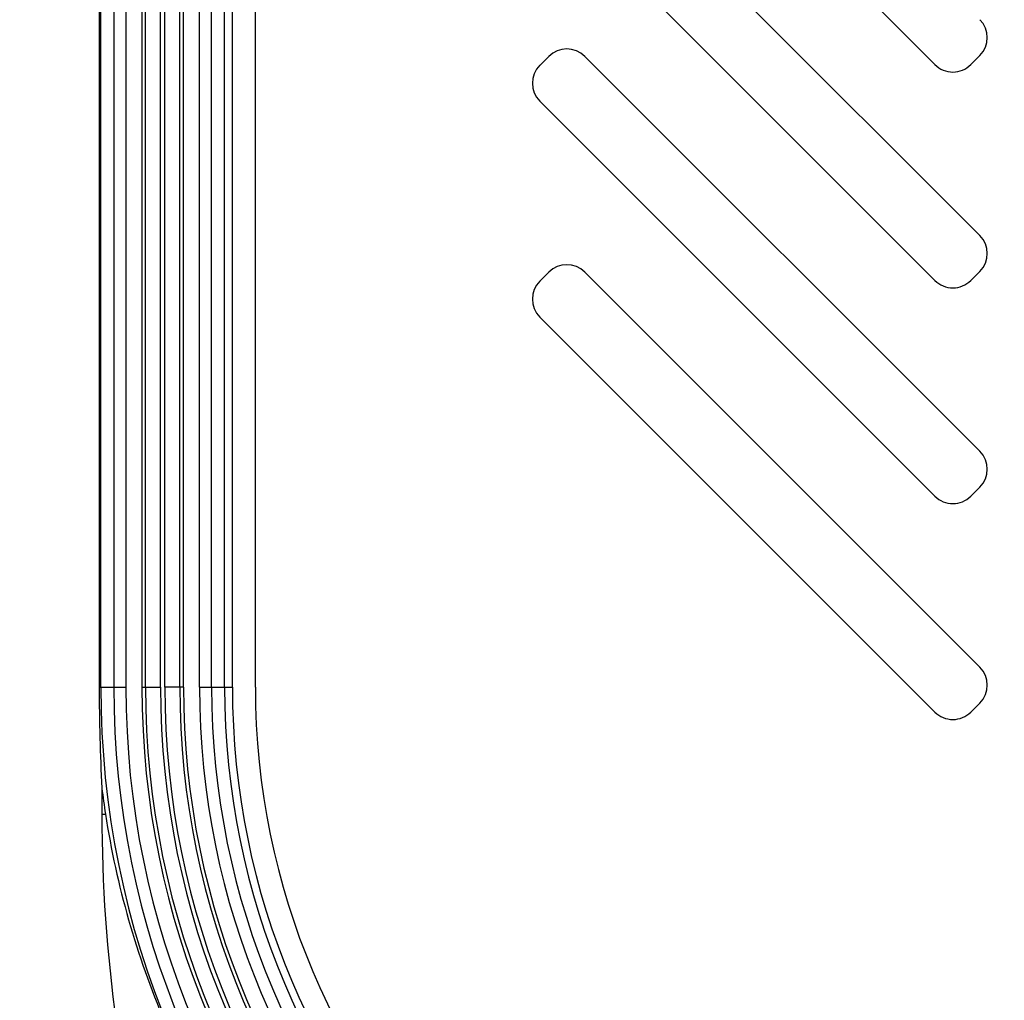
# Model space of a CAD drawing. Units: millimetres. Extents: x 0 to 2564, y 0 to 1808.
# Drawn here: x 1324 to 1363, y 805 to 843 of the extents above; entities that cross this region are included whole.
import ezdxf

# ---------------------------------------------------------------- set-up
doc = ezdxf.new("R2010")
doc.units = ezdxf.units.MM
doc.header["$PDSIZE"] = -1
doc.layers.add('AV_dim', color=10, linetype='Continuous')
doc.layers.add('AV_sys', color=7, linetype='Continuous')
doc.styles.add('SLDTEXTSTYLE0', font='txt')
doc.styles.get("Standard").update_dxf_attribs({"font": 'malgun.ttf'})
doc.dimstyles.new('ISO-25$0', dxfattribs={"dimtxt": 15, "dimasz": 5, "dimexe": 1.25, "dimexo": 0.625, "dimtad": 1, "dimdec": 1, "dimdsep": 46, "dimtxsty": 'Standard', "dimcen": 0, "dimclrd": 1, "dimclre": 1, "dimclrt": 1, "dimadec": 0, "dimazin": 0, "dimtfac": 1, "dimtdec": 1, "dimtmove": 2, "dimatfit": 3, "dimfxl": 1, "dimtolj": 1, "dimarcsym": 0})

# ---------------------------------------------------------------- blocks, each defined once
blk = doc.blocks.new('FXP508_t')
at = {"layer": 'AV_sys', "linetype": 'Continuous'}
for p, q in [((4560.377, 774.168), (4560.377, 529.168)), ((4560.438, 529.168), (4560.438, 774.168)), ((4560.951, 774.168), (4560.951, 529.168)), ((4561.428, 774.168), (4561.428, 529.168)), ((4562.06, 774.168), (4562.06, 529.168)), ((4562.202, 529.168), (4562.202, 774.168)), ((4562.793, 529.168), (4562.793, 774.168)), ((4562.961, 529.168), (4562.961, 774.168)), ((4563.552, 529.168), (4563.552, 774.168)), ((4563.693, 529.168), (4563.693, 774.168)), ((4564.326, 529.168), (4564.326, 774.168)), ((4564.803, 529.168), (4564.803, 774.168)), ((4565.316, 529.168), (4565.316, 774.168)), ((4565.621, 529.168), (4565.621, 774.168)), ((4566.526, 529.168), (4566.526, 774.168)), ((4560.377, 529.168), (4561.428, 529.168)), ((4562.06, 529.168), (4562.793, 529.168)), ((4563.693, 529.168), (4562.961, 529.168)), ((4564.326, 529.168), (4565.621, 529.168)), ((4560.482, 525.189), (4560.482, 524.168)), ((4560.482, 524.168), (4560.623, 524.168))]:
    blk.add_line(p, q, dxfattribs=at)
at = {"layer": 'AV_sys'}
for p, q in [((4593.286, 553.69), (4577.73, 569.246)), ((4579.498, 562.514), (4595.054, 546.958)), ((4593.286, 545.19), (4577.73, 560.746)), ((4577.73, 553.66), (4578.083, 554.014)), ((4579.498, 554.014), (4595.054, 538.458)), ((4595.054, 554.043), (4594.7, 553.69)), ((4593.286, 536.69), (4577.73, 552.246)), ((4595.054, 545.543), (4594.7, 545.19)), ((4577.73, 545.16), (4578.083, 545.514)), ((4579.498, 545.514), (4595.054, 529.958)), ((4593.286, 528.19), (4577.73, 543.746)), ((4595.054, 537.043), (4594.7, 536.69)), ((4595.054, 528.543), (4594.7, 528.19))]:
    blk.add_line(p, q, dxfattribs=at)
for centre, start, end in [((4594.347, 554.751), 315, 45), ((4578.79, 553.307), 45, 135), ((4593.993, 554.397), 225, 315), ((4578.437, 552.953), 135, 225), ((4594.347, 546.251), 315, 45), ((4578.79, 544.807), 45, 135), ((4578.437, 544.453), 135, 225), ((4593.993, 545.897), 225, 315), ((4594.347, 537.751), 315, 45), ((4593.993, 537.397), 225, 315), ((4594.347, 529.251), 315, 45), ((4593.993, 528.897), 225, 315)]:
    blk.add_arc(centre, 1, start, end, dxfattribs=at)
at = {"layer": 'AV_sys', "linetype": 'Continuous'}
for centre, radius, start, end in [((4636.13, 529.17), 75.753, 180.00102, 183.01234), ((4595.277, 529.168), 34.839, 180, 270), ((4595.277, 529.168), 34.326, 180, 270), ((4595.277, 529.168), 33.849, 180, 270), ((4595.277, 529.168), 33.217, 180, 270), ((4595.277, 529.168), 33.075, 180, 270), ((4595.277, 529.168), 32.484, 180, 270), ((4595.277, 529.168), 32.316, 180, 270), ((4595.277, 529.168), 31.725, 180, 270), ((4595.277, 529.168), 31.583, 180, 270), ((4595.277, 529.168), 30.951, 180, 270), ((4595.277, 529.168), 30.474, 180, 270), ((4595.277, 529.168), 29.961, 180, 270), ((4595.277, 529.168), 29.656, 180, 270), ((4595.277, 529.168), 28.751, 180, 270), ((4619.782, 524.168), 59.3, 180, 211.75088), ((4594.251, 529.358), 34.026, 188.7725, 203.1458)]:
    blk.add_arc(centre, radius, start, end, dxfattribs=at)
blk.add_ellipse((4593.155, 529.168), major_axis=(32.916, 0), ratio=0.997921, start_param=-3.020144, end_param=-2.988782, dxfattribs=at)
blk = doc.blocks.new('*D24')
at = {"layer": 'AV_dim', "color": 0, "lineweight": -2, "transparency": 16777216}
for p, q in [((1370.017, 1118.211), (1261.157, 1118.211)), ((1273.157, 1098.211), (1273.157, 944.14)), ((1273.157, 780.07), (1273.157, 922.236)), ((1370.017, 760.07), (1261.157, 760.07))]:
    blk.add_line(p, q, dxfattribs=at)
at = {"layer": 'AV_dim', "color": 0, "transparency": 16777216}
for points in [[(1269.824, 1098.211), (1276.491, 1098.211), (1273.157, 1118.211)], [(1269.824, 780.07), (1276.491, 780.07), (1273.157, 760.07)]]:
    blk.add_solid(points, dxfattribs=at)
at = {"layer": 'Defpoints', "color": 0, "transparency": 16777216}
for p in [(1273.157, 1118.211), (1382.017, 1118.211), (1382.017, 760.07)]:
    blk.add_point(p, dxfattribs=at)
at = {"layer": 'AV_dim', "color": 0, "transparency": 16777216, "insert": (1273.157, 933.188), "char_height": 10, "attachment_point": 5, "style": 'SLDTEXTSTYLE0'}
blk.add_mtext('358,1', dxfattribs=at)

msp = doc.modelspace()

# ---------------------------------------------------------------- block references
at = {"layer": 'AV_sys'}
msp.add_blockref('FXP508_t', (-3233.46, 287.746), dxfattribs=at)

# ---------------------------------------------------------------- dimensions: what is measured, and where the dimension line sits
at = {"layer": 'AV_dim'}
dim = msp.add_linear_dim(base=(1273.157, 1118.211), p1=(1382.017, 760.07), p2=(1382.017, 1118.211), angle=90, dimstyle='ISO-25$0', override={"dimtxt": 10, "dimasz": 20, "dimexe": 12, "dimexo": 12, "dimgap": 5, "dimtih": 1, "dimtoh": 1, "dimzin": 0, "dimdsep": 44, "dimtxsty": 'SLDTEXTSTYLE0', "dimcen": 2.5, "dimclrd": 0, "dimclre": 0, "dimclrt": 0, "dimadec": 1, "dimtmove": 0, "dimtolj": 0, "dimtzin": 0}, dxfattribs=at)
dim.commit()
dim.dimension.update_dxf_attribs({"geometry": '*D24', "text_midpoint": (1273.157, 933.188), "dimtype": 160})

doc.saveas('drawing.dxf')
